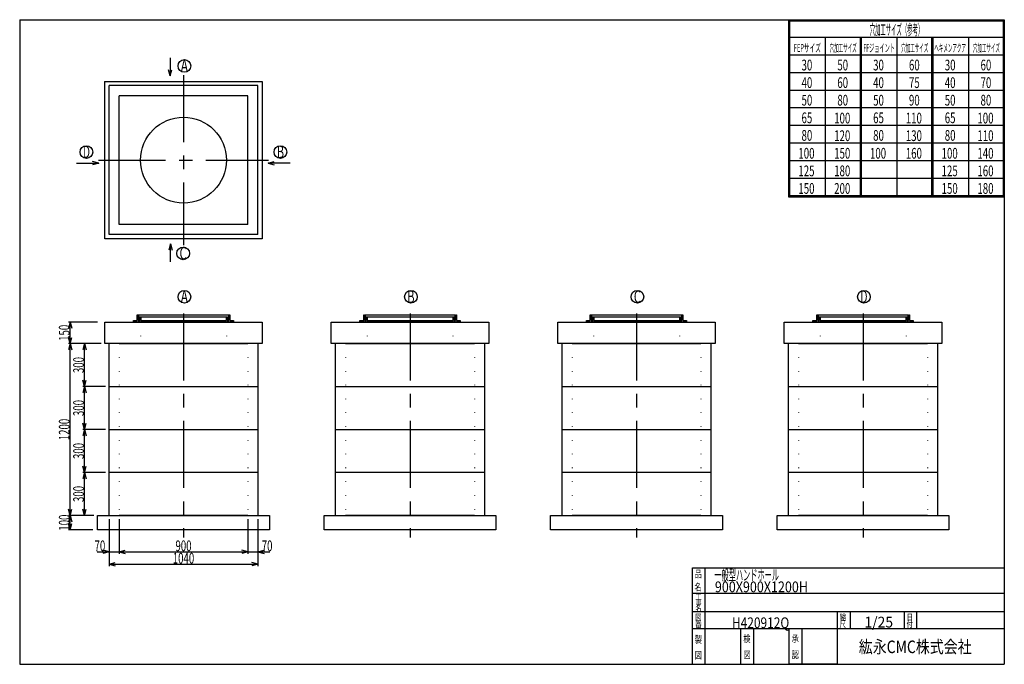
# Model space of a CAD drawing. Extents: x 11 to 286, y 13 to 193.
import ezdxf
from ezdxf.enums import TextEntityAlignment as Align

# ---------------------------------------------------------------- set-up
doc = ezdxf.new("R2010")
doc.units = 0
doc.header["$LTSCALE"] = 15
doc.linetypes.add('CENTER', pattern=[2, 1.25, -0.25, 0.25, -0.25])
doc.linetypes.add('DOT', pattern=[0.25, 0, -0.25])
doc.layers.add('CSLAYER1', color=7, linetype='CONTINUOUS')
doc.styles.add('EASYDRAW_FONT', font='monotxt', dxfattribs={"height": 1, "bigfont": 'bigfont'})
doc.dimstyles.get("Standard").update_dxf_attribs({"dimtxt": 2.5, "dimasz": 2.5, "dimexe": 1.25, "dimexo": 0.625, "dimtad": 1, "dimcen": 2.5, "dimazin": 3, "dimtfac": 1, "dimtmove": 0, "dimatfit": 3})

# ---------------------------------------------------------------- blocks, each defined once
blk = doc.blocks.new('*D0000')
at = {"layer": 'CSLAYER1', "color": 3, "linetype": 'CONTINUOUS'}
for p, q in [((35.111765, 66.897059), (28.805105, 66.897059)), ((29.305105, 66.897059), (28.839231, 65.158392)), ((29.305105, 54.897059), (29.305105, 66.897059)), ((29.305105, 66.897059), (29.770979, 65.158392)), ((29.305105, 54.897059), (28.839231, 56.635725)), ((29.305105, 54.897059), (29.770979, 56.635725))]:
    blk.add_line(p, q, dxfattribs=at)
at = {"layer": 'CSLAYER1', "color": 3, "style": 'EASYDRAW_FONT', "width": 0.5625}
blk.add_text('300', height=3, rotation=90, dxfattribs=at).set_placement((29.105106, 58.647057), (29.105106, 63.147057), align=Align.FIT)
blk = doc.blocks.new('*D0001')
at = {"layer": 'CSLAYER1', "color": 3, "linetype": 'CONTINUOUS'}
for p, q in [((35.111765, 90.897059), (28.805105, 90.897059)), ((29.305105, 90.897059), (28.839231, 89.158392)), ((29.305105, 78.897059), (29.305105, 90.897059)), ((29.305105, 90.897059), (29.770979, 89.158392)), ((29.305105, 78.897059), (28.839231, 80.635725)), ((29.305105, 78.897059), (29.770979, 80.635725))]:
    blk.add_line(p, q, dxfattribs=at)
at = {"layer": 'CSLAYER1', "color": 3, "style": 'EASYDRAW_FONT', "width": 0.5625}
blk.add_text('300', height=3, rotation=90, dxfattribs=at).set_placement((29.105106, 82.647057), (29.105106, 87.147057), align=Align.FIT)
blk = doc.blocks.new('*D0002')
at = {"layer": 'CSLAYER1', "color": 3, "linetype": 'CONTINUOUS'}
for p, q in [((33.111765, 102.897059), (28.805105, 102.897059)), ((29.305105, 102.897059), (28.839231, 101.158392)), ((29.305105, 90.897059), (29.305105, 102.897059)), ((29.305105, 102.897059), (29.770979, 101.158392)), ((29.305105, 90.897059), (28.839231, 92.635725)), ((29.305105, 90.897059), (29.770979, 92.635725))]:
    blk.add_line(p, q, dxfattribs=at)
at = {"layer": 'CSLAYER1', "color": 3, "style": 'EASYDRAW_FONT', "width": 0.5625}
blk.add_text('300', height=3, rotation=90, dxfattribs=at).set_placement((29.105106, 94.647057), (29.105106, 99.147057), align=Align.FIT)
blk = doc.blocks.new('*D0003')
at = {"layer": 'CSLAYER1', "color": 3, "linetype": 'CONTINUOUS'}
for p, q in [((27.111765, 54.897059), (24.805105, 54.897059)), ((25.305105, 54.897059), (24.839231, 53.158392)), ((25.305105, 50.897059), (24.839231, 52.635725)), ((25.305105, 50.897059), (25.305105, 54.897059)), ((25.305105, 54.897059), (25.770979, 53.158392)), ((25.305105, 50.897059), (25.770979, 52.635725)), ((31.627336, 50.897059), (24.805105, 50.897059))]:
    blk.add_line(p, q, dxfattribs=at)
at = {"layer": 'CSLAYER1', "color": 3, "style": 'EASYDRAW_FONT', "width": 0.5625}
blk.add_text('100', height=3, rotation=90, dxfattribs=at).set_placement((25.105106, 50.647057), (25.105106, 55.147057), align=Align.FIT)
blk = doc.blocks.new('*D0004')
at = {"layer": 'CSLAYER1', "color": 3, "linetype": 'CONTINUOUS'}
for p, q in [((36.111765, 53.897059), (36.111765, 44.217746)), ((38.911765, 53.897059), (38.911765, 44.217746)), ((32.811765, 44.717746), (36.111765, 44.717746)), ((36.111765, 44.717746), (34.373098, 45.18362)), ((36.111765, 44.717746), (34.373098, 44.251872)), ((36.111765, 44.717746), (38.911765, 44.717746))]:
    blk.add_line(p, q, dxfattribs=at)
at = {"layer": 'CSLAYER1', "color": 3, "style": 'EASYDRAW_FONT', "width": 0.6}
blk.add_text('70', height=3, dxfattribs=at).set_placement((32.061764, 44.917747), (35.061764, 44.917747), align=Align.FIT)
blk = doc.blocks.new('*D0005')
at = {"layer": 'CSLAYER1', "color": 3, "linetype": 'CONTINUOUS'}
for p, q in [((74.911765, 53.897059), (74.911765, 44.217746)), ((38.911765, 44.717746), (40.650431, 45.18362)), ((38.911765, 44.717746), (74.911765, 44.717746)), ((38.911765, 44.717746), (40.650431, 44.251872)), ((74.911765, 44.717746), (73.173098, 45.18362)), ((74.911765, 44.717746), (73.173098, 44.251872))]:
    blk.add_line(p, q, dxfattribs=at)
at = {"layer": 'CSLAYER1', "color": 3, "style": 'EASYDRAW_FONT', "width": 0.5625}
blk.add_text('900', height=3, dxfattribs=at).set_placement((54.661766, 44.917747), (59.161766, 44.917747), align=Align.FIT)
blk = doc.blocks.new('*D0006')
at = {"layer": 'CSLAYER1', "color": 3, "linetype": 'CONTINUOUS'}
for p, q in [((77.711765, 53.897059), (77.711765, 44.217746)), ((74.911765, 44.717746), (77.711765, 44.717746)), ((77.711765, 44.717746), (79.450431, 45.18362)), ((77.711765, 44.717746), (81.011765, 44.717746)), ((77.711765, 44.717746), (79.450431, 44.251872))]:
    blk.add_line(p, q, dxfattribs=at)
at = {"layer": 'CSLAYER1', "color": 3, "style": 'EASYDRAW_FONT', "width": 0.6}
blk.add_text('70', height=3, dxfattribs=at).set_placement((78.761765, 44.917747), (81.761765, 44.917747), align=Align.FIT)
blk = doc.blocks.new('*D0007')
at = {"layer": 'CSLAYER1', "color": 3, "linetype": 'CONTINUOUS'}
for p, q in [((36.111765, 53.897059), (36.111765, 40.762481)), ((77.711765, 53.897059), (77.711765, 40.762481)), ((36.111765, 41.262481), (37.850431, 41.728356)), ((36.111765, 41.262481), (77.711765, 41.262481)), ((36.111765, 41.262481), (37.850431, 40.796607)), ((77.711765, 41.262481), (75.973098, 41.728356)), ((77.711765, 41.262481), (75.973098, 40.796607))]:
    blk.add_line(p, q, dxfattribs=at)
at = {"layer": 'CSLAYER1', "color": 3, "style": 'EASYDRAW_FONT', "width": 0.545455}
blk.add_text('1040', height=3, dxfattribs=at).set_placement((53.911766, 41.462482), (59.911766, 41.462482), align=Align.FIT)
blk = doc.blocks.new('*D0008')
at = {"layer": 'CSLAYER1', "color": 3, "linetype": 'CONTINUOUS'}
for p, q in [((32.911765, 108.897059), (24.798268, 108.897059)), ((25.298268, 108.897059), (24.832394, 107.158392)), ((25.298268, 102.897059), (25.298268, 108.897059)), ((25.298268, 108.897059), (25.764142, 107.158392)), ((25.298268, 102.897059), (24.832394, 104.635725)), ((25.298268, 102.897059), (25.764142, 104.635725)), ((33.911765, 102.897059), (24.798268, 102.897059))]:
    blk.add_line(p, q, dxfattribs=at)
at = {"layer": 'CSLAYER1', "color": 3, "style": 'EASYDRAW_FONT', "width": 0.5625}
blk.add_text('150', height=3, rotation=90, dxfattribs=at).set_placement((25.098269, 103.647057), (25.098269, 108.147057), align=Align.FIT)
blk = doc.blocks.new('*D0009')
at = {"layer": 'CSLAYER1', "color": 3, "linetype": 'CONTINUOUS'}
for p, q in [((35.111765, 78.897059), (28.805105, 78.897059)), ((29.305105, 78.897059), (28.839231, 77.158392)), ((29.305105, 66.897059), (29.305105, 78.897059)), ((29.305105, 78.897059), (29.770979, 77.158392)), ((29.305105, 66.897059), (28.839231, 68.635725)), ((29.305105, 66.897059), (29.770979, 68.635725))]:
    blk.add_line(p, q, dxfattribs=at)
at = {"layer": 'CSLAYER1', "color": 3, "style": 'EASYDRAW_FONT', "width": 0.5625}
blk.add_text('300', height=3, rotation=90, dxfattribs=at).set_placement((29.105106, 70.647057), (29.105106, 75.147057), align=Align.FIT)
blk = doc.blocks.new('*D0010')
at = {"layer": 'CSLAYER1', "color": 3, "linetype": 'CONTINUOUS'}
for p, q in [((33.911765, 102.897059), (24.805105, 102.897059)), ((25.305105, 102.897059), (24.839231, 101.158392)), ((25.305105, 54.897059), (25.305105, 102.897059)), ((25.305105, 102.897059), (25.770979, 101.158392)), ((25.305105, 54.897059), (24.839231, 56.635725)), ((25.305105, 54.897059), (25.770979, 56.635725)), ((31.911765, 54.897059), (24.805105, 54.897059))]:
    blk.add_line(p, q, dxfattribs=at)
at = {"layer": 'CSLAYER1', "color": 3, "style": 'EASYDRAW_FONT', "width": 0.545455}
blk.add_text('1200', height=3, rotation=90, dxfattribs=at).set_placement((25.105104, 75.897057), (25.105104, 81.897057), align=Align.FIT)

msp = doc.modelspace()

# ---------------------------------------------------------------- linework, layer by layer
at = {"layer": 'CSLAYER1', "color": 3, "linetype": 'CONTINUOUS'}
for p, q in [((11.162357, 193.33531), (11.162357, 13.33531)), ((11.162357, 193.33531), (286.162357, 193.33531)), ((221.543243, 193.33531), (286.162357, 193.33531)), ((225.862357, 193.33531), (225.862357, 143.912503)), ((226.162357, 193.33531), (226.162357, 144.212503)), ((226.162357, 193.03531), (285.862357, 193.03531)), ((285.862357, 193.33531), (285.862357, 144.212503)), ((286.162357, 193.33531), (286.162357, 13.33531)), ((286.162357, 193.33531), (286.162357, 144.212503)), ((286.162357, 193.33531), (286.162357, 144.212503)), ((226.162357, 188.42303), (286.162357, 188.42303)), ((236.162357, 188.42303), (236.162357, 144.212503)), ((245.862357, 188.42303), (245.862357, 144.212503)), ((246.162357, 188.42303), (246.162357, 144.212503)), ((246.162357, 188.12303), (246.162357, 144.212503)), ((256.162357, 188.42303), (256.162357, 144.212503)), ((265.862357, 188.42303), (265.862357, 144.212503)), ((266.162357, 188.42303), (266.162357, 144.212503)), ((266.162357, 188.12303), (266.162357, 144.212503)), ((276.162357, 188.42303), (276.162357, 144.212503)), ((286.162357, 188.12303), (286.162357, 144.212503)), ((53.158307, 182.666823), (53.158307, 177.621841)), ((225.862357, 183.510749), (286.162357, 183.510749)), ((53.158307, 177.621841), (52.692433, 179.360507)), ((53.158307, 177.621841), (53.624181, 179.360507)), ((34.880287, 176.117647), (78.911765, 176.117647)), ((34.911765, 132.117647), (34.911765, 176.117647)), ((78.911765, 176.117647), (78.911765, 132.117647)), ((225.862357, 178.598468), (286.162357, 178.598468)), ((77.711765, 174.917647), (36.111765, 174.917647)), ((36.111765, 133.317647), (36.111765, 174.917647)), ((77.711765, 133.317647), (77.711765, 174.917647)), ((225.862357, 173.686188), (286.162357, 173.686188)), ((74.911765, 172.117647), (38.911765, 172.117647)), ((38.911765, 136.117647), (38.911765, 172.117647)), ((74.911765, 136.117647), (74.911765, 172.117647)), ((225.862357, 168.773907), (286.162357, 168.773907)), ((225.862357, 163.861626), (286.162357, 163.861626)), ((225.862357, 158.949346), (286.162357, 158.949346)), ((225.862357, 154.037065), (286.162357, 154.037065)), ((27.073104, 153.247874), (33.239194, 153.247874)), ((33.239194, 153.247874), (31.500527, 153.713748)), ((33.239194, 153.247874), (31.500527, 152.781999)), ((80.542373, 153.247874), (82.281039, 153.713748)), ((86.708463, 153.247874), (80.542373, 153.247874)), ((80.542373, 153.247874), (82.281039, 152.781999)), ((225.862357, 149.124784), (286.162357, 149.124784)), ((225.862357, 144.212503), (286.162357, 144.212503)), ((225.862357, 143.912503), (286.162357, 143.912503)), ((74.911765, 136.117647), (38.911765, 136.117647)), ((72.911765, 136.117647), (40.937469, 136.117647)), ((78.911765, 132.117647), (34.911765, 132.117647)), ((77.711765, 133.317647), (36.111765, 133.317647)), ((74.325111, 133.317647), (39.051162, 133.317647)), ((53.257785, 130.72496), (52.791911, 128.986294)), ((53.257785, 125.679977), (53.257785, 130.72496)), ((53.257785, 130.72496), (53.72366, 128.986294)), ((43.971765, 109.297059), (43.971765, 110.897059)), ((43.971765, 110.897059), (43.971765, 109.297059)), ((43.971765, 110.897059), (44.247411, 110.897059)), ((44.247411, 110.897059), (44.247411, 109.297059)), ((44.372172, 110.897059), (69.451357, 110.897059)), ((44.372172, 110.897059), (44.372172, 109.450694)), ((44.616731, 110.397059), (69.206799, 110.397059)), ((44.616731, 110.397059), (44.616731, 109.450694)), ((44.772841, 110.196814), (44.772841, 109.297059)), ((44.953849, 110.196814), (44.772841, 110.196814)), ((44.953849, 110.196814), (44.953849, 109.297059)), ((68.869681, 110.196814), (68.869681, 109.297059)), ((68.869681, 110.196814), (69.050688, 110.196814)), ((69.050688, 110.196814), (69.050688, 109.297059)), ((69.206799, 110.397059), (69.206799, 109.450694)), ((69.451357, 110.897059), (69.451357, 109.450694)), ((69.576118, 110.897059), (69.576118, 109.297059)), ((69.576118, 110.897059), (69.851765, 110.897059)), ((69.851765, 110.897059), (69.851765, 109.297059)), ((107.236471, 109.297059), (107.236471, 110.897059)), ((107.236471, 110.897059), (107.236471, 109.297059)), ((107.236471, 110.897059), (107.512117, 110.897059)), ((107.512117, 110.897059), (107.512117, 109.297059)), ((107.636878, 110.897059), (132.716063, 110.897059)), ((107.636878, 110.897059), (107.636878, 109.450694)), ((107.881436, 110.397059), (132.471505, 110.397059)), ((107.881436, 110.397059), (107.881436, 109.450694)), ((108.037547, 110.196814), (108.037547, 109.297059)), ((108.218555, 110.196814), (108.037547, 110.196814)), ((108.218555, 110.196814), (108.218555, 109.297059)), ((132.134387, 110.196814), (132.134387, 109.297059)), ((132.134387, 110.196814), (132.315394, 110.196814)), ((132.315394, 110.196814), (132.315394, 109.297059)), ((132.471505, 110.397059), (132.471505, 109.450694)), ((132.716063, 110.897059), (132.716063, 109.450694)), ((132.840824, 110.897059), (132.840824, 109.297059)), ((132.840824, 110.897059), (133.116471, 110.897059)), ((133.116471, 110.897059), (133.116471, 109.297059)), ((170.501176, 109.297059), (170.501176, 110.897059)), ((170.501176, 110.897059), (170.501176, 109.297059)), ((170.501176, 110.897059), (170.776823, 110.897059)), ((170.776823, 110.897059), (170.776823, 109.297059)), ((170.901584, 110.897059), (195.980769, 110.897059)), ((170.901584, 110.897059), (170.901584, 109.450694)), ((171.146142, 110.397059), (195.736211, 110.397059)), ((171.146142, 110.397059), (171.146142, 109.450694)), ((171.302253, 110.196814), (171.302253, 109.297059)), ((171.48326, 110.196814), (171.302253, 110.196814)), ((171.48326, 110.196814), (171.48326, 109.297059)), ((195.399093, 110.196814), (195.399093, 109.297059)), ((195.399093, 110.196814), (195.5801, 110.196814)), ((195.5801, 110.196814), (195.5801, 109.297059)), ((195.736211, 110.397059), (195.736211, 109.450694)), ((195.980769, 110.897059), (195.980769, 109.450694)), ((196.10553, 110.897059), (196.10553, 109.297059)), ((196.10553, 110.897059), (196.381176, 110.897059)), ((196.381176, 110.897059), (196.381176, 109.297059)), ((233.765882, 109.297059), (233.765882, 110.897059)), ((233.765882, 110.897059), (233.765882, 109.297059)), ((233.765882, 110.897059), (234.041529, 110.897059)), ((234.041529, 110.897059), (234.041529, 109.297059)), ((234.16629, 110.897059), (259.245475, 110.897059)), ((234.16629, 110.897059), (234.16629, 109.450694)), ((234.410848, 110.397059), (259.000917, 110.397059)), ((234.410848, 110.397059), (234.410848, 109.450694)), ((234.566959, 110.196814), (234.566959, 109.297059)), ((234.747966, 110.196814), (234.566959, 110.196814)), ((234.747966, 110.196814), (234.747966, 109.297059)), ((258.663798, 110.196814), (258.663798, 109.297059)), ((258.663798, 110.196814), (258.844806, 110.196814)), ((258.844806, 110.196814), (258.844806, 109.297059)), ((259.000917, 110.397059), (259.000917, 109.450694)), ((259.245475, 110.897059), (259.245475, 109.450694)), ((259.370236, 110.897059), (259.370236, 109.297059)), ((259.370236, 110.897059), (259.645882, 110.897059)), ((259.645882, 110.897059), (259.645882, 109.297059)), ((34.911765, 108.897059), (78.911765, 108.897059)), ((34.911765, 102.897059), (34.911765, 108.897059)), ((42.911765, 108.897059), (42.911765, 109.297059)), ((42.911765, 109.297059), (43.971765, 109.297059)), ((70.911765, 108.897059), (42.911765, 108.897059)), ((42.991765, 108.897059), (70.831765, 108.897059)), ((44.247411, 109.297059), (44.772841, 109.297059)), ((44.616731, 109.450694), (44.372172, 109.450694)), ((44.953849, 109.297059), (68.869681, 109.297059)), ((69.050688, 109.297059), (69.576118, 109.297059)), ((69.206799, 109.450694), (69.451357, 109.450694)), ((69.851765, 109.297059), (70.911765, 109.297059)), ((70.911765, 109.297059), (70.911765, 108.897059)), ((78.911765, 108.897059), (78.911765, 102.897059)), ((98.176471, 108.897059), (142.176471, 108.897059)), ((98.176471, 102.897059), (98.176471, 108.897059)), ((106.176471, 108.897059), (106.176471, 109.297059)), ((106.176471, 109.297059), (107.236471, 109.297059)), ((134.176471, 108.897059), (106.176471, 108.897059)), ((106.256471, 108.897059), (134.096471, 108.897059)), ((107.512117, 109.297059), (108.037547, 109.297059)), ((107.881436, 109.450694), (107.636878, 109.450694)), ((108.218555, 109.297059), (132.134387, 109.297059)), ((132.315394, 109.297059), (132.840824, 109.297059)), ((132.471505, 109.450694), (132.716063, 109.450694)), ((133.116471, 109.297059), (134.176471, 109.297059)), ((134.176471, 109.297059), (134.176471, 108.897059)), ((142.176471, 108.897059), (142.176471, 102.897059)), ((161.441176, 108.897059), (205.441176, 108.897059)), ((161.441176, 102.897059), (161.441176, 108.897059)), ((169.441176, 108.897059), (169.441176, 109.297059)), ((169.441176, 109.297059), (170.501176, 109.297059)), ((197.441176, 108.897059), (169.441176, 108.897059)), ((169.521176, 108.897059), (197.361176, 108.897059)), ((170.776823, 109.297059), (171.302253, 109.297059)), ((171.146142, 109.450694), (170.901584, 109.450694)), ((171.48326, 109.297059), (195.399093, 109.297059)), ((195.5801, 109.297059), (196.10553, 109.297059)), ((195.736211, 109.450694), (195.980769, 109.450694)), ((196.381176, 109.297059), (197.441176, 109.297059)), ((197.441176, 109.297059), (197.441176, 108.897059)), ((205.441176, 108.897059), (205.441176, 102.897059)), ((224.705882, 108.897059), (268.705882, 108.897059)), ((224.705882, 102.897059), (224.705882, 108.897059)), ((232.705882, 108.897059), (232.705882, 109.297059)), ((232.705882, 109.297059), (233.765882, 109.297059)), ((260.705882, 108.897059), (232.705882, 108.897059)), ((232.785882, 108.897059), (260.625882, 108.897059)), ((234.041529, 109.297059), (234.566959, 109.297059)), ((234.410848, 109.450694), (234.16629, 109.450694)), ((234.747966, 109.297059), (258.663798, 109.297059)), ((258.844806, 109.297059), (259.370236, 109.297059)), ((259.000917, 109.450694), (259.245475, 109.450694)), ((259.645882, 109.297059), (260.705882, 109.297059)), ((260.705882, 109.297059), (260.705882, 108.897059)), ((268.705882, 108.897059), (268.705882, 102.897059)), ((78.911765, 102.897059), (34.911765, 102.897059)), ((36.111765, 54.897059), (36.111765, 102.897059)), ((38.911765, 102.897059), (74.911765, 102.897059)), ((77.711765, 102.897059), (77.711765, 54.897059)), ((142.176471, 102.897059), (98.176471, 102.897059)), ((99.376471, 54.897059), (99.376471, 102.897059)), ((102.176471, 102.897059), (138.176471, 102.897059)), ((140.976471, 102.897059), (140.976471, 54.897059)), ((205.441176, 102.897059), (161.441176, 102.897059)), ((162.641176, 54.897059), (162.641176, 102.897059)), ((165.441176, 102.897059), (201.441176, 102.897059)), ((204.241176, 102.897059), (204.241176, 54.897059)), ((268.705882, 102.897059), (224.705882, 102.897059)), ((225.905882, 54.897059), (225.905882, 102.897059)), ((228.705882, 102.897059), (264.705882, 102.897059)), ((267.505882, 102.897059), (267.505882, 54.897059)), ((36.111765, 90.897059), (77.711765, 90.897059)), ((99.376471, 90.897059), (140.976471, 90.897059)), ((162.641176, 90.897059), (204.241176, 90.897059)), ((225.905882, 90.897059), (267.505882, 90.897059)), ((36.111765, 78.897059), (77.711765, 78.897059)), ((99.376471, 78.897059), (140.976471, 78.897059)), ((162.641176, 78.897059), (204.241176, 78.897059)), ((225.905882, 78.897059), (267.505882, 78.897059)), ((77.711765, 66.897059), (36.111765, 66.897059)), ((140.976471, 66.897059), (99.376471, 66.897059)), ((204.241176, 66.897059), (162.641176, 66.897059)), ((267.505882, 66.897059), (225.905882, 66.897059)), ((32.911765, 54.897059), (80.911765, 54.897059)), ((32.911765, 50.897059), (32.911765, 54.897059)), ((74.911765, 54.897059), (38.911765, 54.897059)), ((80.911765, 54.897059), (80.911765, 50.897059)), ((96.176471, 54.897059), (144.176471, 54.897059)), ((96.176471, 50.897059), (96.176471, 54.897059)), ((138.176471, 54.897059), (102.176471, 54.897059)), ((144.176471, 54.897059), (144.176471, 50.897059)), ((159.441176, 54.897059), (207.441176, 54.897059)), ((159.441176, 50.897059), (159.441176, 54.897059)), ((201.441176, 54.897059), (165.441176, 54.897059)), ((207.441176, 54.897059), (207.441176, 50.897059)), ((222.705882, 54.897059), (270.705882, 54.897059)), ((222.705882, 50.897059), (222.705882, 54.897059)), ((264.705882, 54.897059), (228.705882, 54.897059)), ((270.705882, 54.897059), (270.705882, 50.897059)), ((80.911765, 50.897059), (32.911765, 50.897059)), ((144.176471, 50.897059), (96.176471, 50.897059)), ((207.441176, 50.897059), (159.441176, 50.897059)), ((270.705882, 50.897059), (222.705882, 50.897059)), ((199.066033, 13.33531), (199.066033, 40.228704)), ((199.066033, 40.228704), (286.162357, 40.228704)), ((202.566033, 40.228704), (202.566033, 13.33531)), ((199.066033, 33.233425), (286.162357, 33.233425)), ((199.066033, 28.08531), (286.162357, 28.08531)), ((239.566033, 13.33531), (239.566033, 28.08531)), ((243.066033, 28.08531), (243.066033, 23.33531)), ((258.162357, 28.08531), (258.162357, 23.33531)), ((261.662357, 28.08531), (261.662357, 23.33531)), ((199.066033, 23.33531), (239.566033, 23.33531)), ((212.566033, 13.33531), (212.566033, 23.33531)), ((216.066033, 23.33531), (216.066033, 13.33531)), ((226.066033, 13.33531), (226.066033, 23.33531)), ((229.566033, 23.33531), (229.566033, 13.33531)), ((232.162357, 23.33531), (286.162357, 23.33531)), ((11.162357, 13.33531), (286.162357, 13.33531)), ((239.566033, 13.33531), (226.066033, 13.33531))]:
    msp.add_line(p, q, dxfattribs=at)
at = {"layer": 'CSLAYER1', "color": 3, "linetype": 'CENTER'}
for p, q in [((56.911765, 177.867587), (56.911765, 130.367707)), ((33.161825, 154.117647), (80.661705, 154.117647)), ((56.911765, 111.329432), (56.911765, 48.69821)), ((120.176471, 111.329432), (120.176471, 48.69821)), ((183.441176, 111.329432), (183.441176, 48.69821)), ((246.705882, 111.329432), (246.705882, 48.69821))]:
    msp.add_line(p, q, dxfattribs=at)
at = {"layer": 'CSLAYER1', "color": 3, "linetype": 'DOT'}
for p, q in [((44.911765, 108.897059), (44.911765, 102.897059)), ((68.911765, 108.897059), (68.911765, 102.897059)), ((108.176471, 108.897059), (108.176471, 102.897059)), ((132.176471, 108.897059), (132.176471, 102.897059)), ((171.441176, 108.897059), (171.441176, 102.897059)), ((195.441176, 108.897059), (195.441176, 102.897059)), ((234.705882, 108.897059), (234.705882, 102.897059)), ((258.705882, 108.897059), (258.705882, 102.897059)), ((38.911765, 102.897059), (38.911765, 54.897059)), ((74.911765, 102.897059), (74.911765, 54.897059)), ((102.176471, 102.897059), (102.176471, 54.897059)), ((138.176471, 102.897059), (138.176471, 54.897059)), ((165.441176, 102.897059), (165.441176, 54.897059)), ((201.441176, 102.897059), (201.441176, 54.897059)), ((228.705882, 102.897059), (228.705882, 54.897059)), ((264.705882, 102.897059), (264.705882, 54.897059))]:
    msp.add_line(p, q, dxfattribs=at)
at = {"layer": 'CSLAYER1', "color": 3, "linetype": 'CONTINUOUS'}
for centre, radius in [((57.157934, 180.41604), 1.769844), ((56.911765, 154.117647), 12), ((29.787488, 156.385194), 1.769844), ((83.994078, 156.385194), 1.769844), ((56.821602, 128.08235), 1.769844), ((57.157934, 115.954795), 1.769844), ((120.42264, 115.954795), 1.769844), ((183.687346, 115.954795), 1.769844), ((246.952051, 115.954795), 1.769844)]:
    msp.add_circle(centre, radius, dxfattribs=at)

# ---------------------------------------------------------------- texts
at = {"layer": 'CSLAYER1', "color": 3, "style": 'EASYDRAW_FONT'}
for s, height, width, p, p2 in [('穴加工サイズ（参考）', 3, 0.517241, (248.543655, 189.052872), (263.543655, 189.052872)), ('FEPサイズ', 2.272802, 0.588236, (227.366089, 184.314529), (234.942107, 184.314529)), ('穴加工サイズ', 2.272802, 0.588236, (237.366104, 184.314529), (244.942122, 184.314529)), ('FFジョイント', 2.272802, 0.583334, (246.789963, 184.314529), (255.628651, 184.314529)), ('穴加工サイズ', 2.272802, 0.588236, (257.366089, 184.314529), (264.942107, 184.314529)), ('ヘキメンアクア', 2.272802, 0.583334, (266.60849, 184.314529), (275.447178, 184.314529)), ('穴加工サイズ', 2.272802, 0.588236, (277.366089, 184.314529), (284.942107, 184.314529)), ('A', 3.5, 0.857143, (56.156055, 178.716614), (58.156055, 178.716614)), ('30', 3, 0.6, (229.531006, 179.175034), (232.531006, 179.175034)), ('50', 3, 0.6, (239.531006, 179.175034), (242.531006, 179.175034)), ('30', 3, 0.6, (249.531006, 179.175034), (252.531006, 179.175034)), ('60', 3, 0.6, (259.530975, 179.175034), (262.530975, 179.175034)), ('30', 3, 0.6, (269.531006, 179.175034), (272.531006, 179.175034)), ('60', 3, 0.6, (279.531006, 179.175034), (282.531006, 179.175034)), ('40', 3, 0.6, (229.531006, 174.262756), (232.531006, 174.262756)), ('60', 3, 0.6, (239.531006, 174.262756), (242.531006, 174.262756)), ('40', 3, 0.6, (249.531006, 174.262756), (252.531006, 174.262756)), ('75', 3, 0.6, (259.530975, 174.262756), (262.530975, 174.262756)), ('40', 3, 0.6, (269.531006, 174.262756), (272.531006, 174.262756)), ('70', 3, 0.6, (279.531006, 174.262756), (282.531006, 174.262756)), ('50', 3, 0.6, (229.531006, 169.350479), (232.531006, 169.350479)), ('80', 3, 0.6, (239.531006, 169.350479), (242.531006, 169.350479)), ('50', 3, 0.6, (249.531006, 169.350479), (252.531006, 169.350479)), ('90', 3, 0.6, (259.530975, 169.350479), (262.530975, 169.350479)), ('50', 3, 0.6, (269.531006, 169.350479), (272.531006, 169.350479)), ('80', 3, 0.6, (279.531006, 169.350479), (282.531006, 169.350479)), ('65', 3, 0.6, (229.531006, 164.438202), (232.531006, 164.438202)), ('100', 3, 0.5625, (238.651367, 164.3564), (243.151367, 164.3564)), ('65', 3, 0.6, (249.531006, 164.438202), (252.531006, 164.438202)), ('110', 3, 0.5625, (258.651337, 164.3564), (263.151337, 164.3564)), ('65', 3, 0.6, (269.531006, 164.438202), (272.531006, 164.438202)), ('100', 3, 0.5625, (278.651367, 164.3564), (283.151367, 164.3564)), ('80', 3, 0.6, (229.531006, 159.525925), (232.531006, 159.525925)), ('120', 3, 0.5625, (238.651367, 159.444122), (243.151367, 159.444122)), ('80', 3, 0.6, (249.531006, 159.525925), (252.531006, 159.525925)), ('130', 3, 0.5625, (258.651337, 159.444122), (263.151337, 159.444122)), ('80', 3, 0.6, (269.531006, 159.525925), (272.531006, 159.525925)), ('110', 3, 0.5625, (278.651367, 159.444122), (283.151367, 159.444122)), ('B', 3.5, 0.857143, (82.992203, 154.68576), (84.992203, 154.68576)), ('100', 3, 0.5625, (228.651367, 154.531845), (233.151367, 154.531845)), ('150', 3, 0.5625, (238.651367, 154.531845), (243.151367, 154.531845)), ('100', 3, 0.5625, (248.651367, 154.531845), (253.151367, 154.531845)), ('160', 3, 0.5625, (258.651337, 154.531845), (263.151337, 154.531845)), ('100', 3, 0.5625, (268.651367, 154.531845), (273.151367, 154.531845)), ('140', 3, 0.5625, (278.651367, 154.531845), (283.151367, 154.531845)), ('125', 3, 0.5625, (228.651367, 149.619553), (233.151367, 149.619553)), ('180', 3, 0.5625, (238.651367, 149.619553), (243.151367, 149.619553)), ('125', 3, 0.5625, (268.651367, 149.619553), (273.151367, 149.619553)), ('160', 3, 0.5625, (278.651367, 149.619553), (283.151367, 149.619553)), ('150', 3, 0.5625, (228.651367, 144.707275), (233.151367, 144.707275)), ('200', 3, 0.5625, (238.651367, 144.707275), (243.151367, 144.707275)), ('150', 3, 0.5625, (268.651367, 144.707275), (273.151367, 144.707275)), ('180', 3, 0.5625, (278.651367, 144.707275), (283.151367, 144.707275)), ('C', 3.5, 0.857143, (55.819729, 126.382912), (57.819729, 126.382912)), ('A', 3.5, 0.857143, (56.156055, 114.255348), (58.156055, 114.255348)), ('B', 3.5, 0.857143, (119.420769, 114.255348), (121.420769, 114.255348)), ('C', 3.5, 0.857143, (182.685471, 114.255348), (184.685471, 114.255348)), ('D', 3.5, 0.857143, (245.95018, 114.255348), (247.95018, 114.255348)), ('品', 2, 1.5, (199.669296, 37.566544), (201.669296, 37.566544)), ('一般型ハンドホール', 3, 0.692308, (205.21843, 36.769882), (223.21843, 36.769882)), ('名', 2, 1.5, (199.611755, 33.883987), (201.611755, 33.883987)), ('900X900X1200H', 3, 0.684211, (205.325165, 33.460861), (231.325165, 33.460861)), ('工', 1.7, 1.5, (199.89946, 31.409771), (201.59946, 31.409771)), ('事', 1.7, 1.5, (199.925049, 29.747988), (201.625049, 29.747988)), ('名', 1.7, 1.5, (199.89946, 28.129993), (201.59946, 28.129993)), ('縮', 1.8, 1.5, (240.181168, 25.601213), (241.981168, 25.601213)), ('番', 1.8, 1.5, (199.841919, 23.584339), (201.641919, 23.584339)), ('図', 1.8, 1.5, (199.841919, 25.540697), (201.641919, 25.540697)), ('H420912Q', 3, 0.695652, (210.097839, 23.431519), (226.097839, 23.431519)), ('尺', 1.8, 1.5, (240.149704, 23.659006), (241.949704, 23.659006)), ('1/25', 3, 0.727273, (247.090393, 23.61204), (255.090393, 23.61204)), ('付', 1.8, 1.5, (258.851959, 23.659006), (260.651959, 23.659006)), ('日', 1.8, 1.5, (258.883423, 25.601213), (260.683423, 25.601213)), ('製', 2, 1.5, (199.707489, 19.290033), (201.707489, 19.290033)), ('検', 2, 1.5, (213.264954, 19.491663), (215.264954, 19.491663)), ('承', 2, 1.5, (226.764954, 19.491663), (228.764954, 19.491663)), ('紘永CMC株式会社', 3.5, 1.038462, (245.526855, 16.466204), (277.026855, 16.466204)), ('図', 2, 1.5, (199.707489, 14.872245), (201.707489, 14.872245)), ('図', 2, 1.5, (213.329895, 15.003746), (215.329895, 15.003746)), ('認', 2, 1.5, (226.829895, 15.003746), (228.829895, 15.003746))]:
    msp.add_text(s, height=height, dxfattribs=dict(at, width=width)).set_placement(p, p2, align=Align.FIT)
at = {"layer": 'CSLAYER1', "color": 3, "style": 'EASYDRAW_FONT', "width": 0.857143}
msp.add_text('D', height=3.5, rotation=360, dxfattribs=at).set_placement((28.789368, 154.68576), (30.789368, 154.68576), align=Align.FIT)

# ---------------------------------------------------------------- dimensions: what is measured, and where the dimension line sits
at = {"layer": 'CSLAYER1', "color": 3}
for base, p1, p2, picture, middle in [((25.298268, 108.897059), (34.911765, 102.897059), (33.911765, 108.897059), '*D0008', (25.098269, 105.897057)), ((25.305105, 102.897059), (32.911765, 54.897059), (34.911765, 102.897059), '*D0010', (25.105104, 78.897057)), ((25.305105, 54.897059), (32.627336, 50.897059), (28.111765, 54.897059), '*D0003', (25.105106, 52.897057))]:
    dim = msp.add_linear_dim(base=base, p1=p1, p2=p2, angle=90, dimstyle='Standard', dxfattribs=at)
    dim.commit()
    dim.dimension.update_dxf_attribs({"geometry": picture, "text_midpoint": middle})
for p1, p2, distance, picture, middle in [((34.111765, 90.897059), (34.111765, 102.897059), 4.80666, '*D0002', (29.105106, 96.897057)), ((36.111765, 78.897059), (36.111765, 90.897059), 6.80666, '*D0001', (29.105106, 84.897057)), ((36.111765, 66.897059), (36.111765, 78.897059), 6.80666, '*D0009', (29.105106, 72.897057)), ((36.111765, 54.897059), (36.111765, 66.897059), 6.80666, '*D0000', (29.105106, 60.897057)), ((36.111765, 54.897059), (38.911765, 54.897059), -10.179313, '*D0004', (33.561764, 44.917747)), ((36.111765, 54.897059), (77.711765, 54.897059), -13.634578, '*D0007', (56.911766, 41.462482)), ((38.911765, 54.897059), (74.911765, 54.897059), -10.179313, '*D0005', (56.911766, 44.917747)), ((74.911765, 54.897059), (77.711765, 54.897059), -10.179313, '*D0006', (80.261765, 44.917747))]:
    dim = msp.add_aligned_dim(p1=p1, p2=p2, distance=distance, dimstyle='Standard', dxfattribs=at)
    dim.commit()
    dim.dimension.update_dxf_attribs({"geometry": picture, "text_midpoint": middle})

doc.saveas('drawing.dxf')
